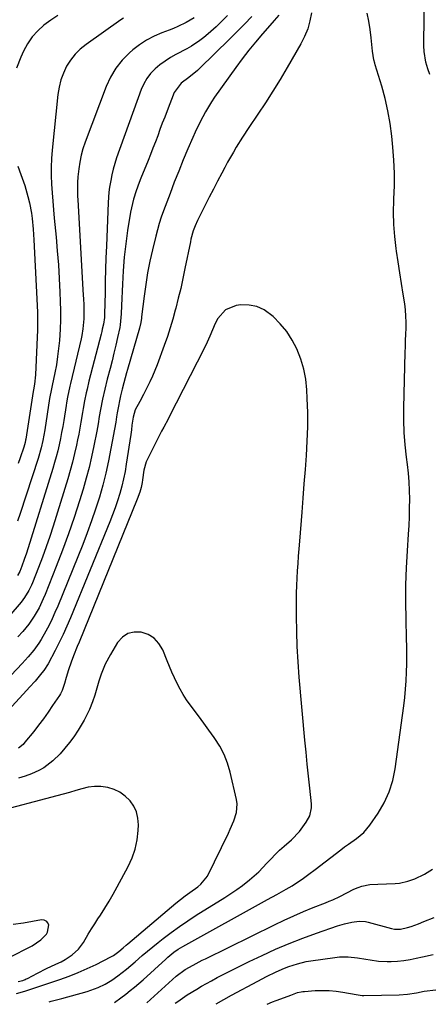
# Model space of a CAD drawing. Units: inches. Extents: x 1875104 to 1880498, y 464475 to 469793.
# Drawn here: x 1878250 to 1878425, y 464498 to 464920 of the extents above; entities that cross this region are included whole.
import ezdxf

# ---------------------------------------------------------------- set-up
doc = ezdxf.new("R2010")
doc.units = ezdxf.units.IN
doc.header["$MEASUREMENT"] = 0
doc.layers.add('7', color=7, linetype='Continuous')
doc.layers.add('8', color=7, linetype='Continuous')

msp = doc.modelspace()

# ---------------------------------------------------------------- linework, layer by layer
at = {"layer": '7', "color": 18}
for points in [[(1878425.14, 464896.28, 1774), (1878424.31, 464898.78, 1774), (1878423.52, 464901.6, 1774), (1878422.74, 464906.22, 1774), (1878422.61, 464908.56, 1774), (1878422.58, 464909.73, 1774), (1878422.59, 464910.91, 1774), (1878422.85, 464927.32, 1774)], [(1878360.45, 464921.73, 1774), (1878358.57, 464919.51, 1774), (1878357.61, 464918.41, 1774), (1878353.48, 464913.73, 1774), (1878350.5, 464910.25, 1774), (1878347.6, 464906.72, 1774), (1878344.82, 464903.09, 1774), (1878342.11, 464899.4, 1774), (1878333, 464886.59, 1774), (1878331.63, 464884.57, 1774), (1878329.08, 464880.39, 1774), (1878326.8, 464876.06, 1774), (1878324.7, 464871.63, 1774), (1878323.7, 464869.39, 1774), (1878321.57, 464864.46, 1774), (1878319.56, 464859.72, 1774), (1878317.61, 464854.97, 1774), (1878315.73, 464850.19, 1774), (1878313.89, 464845.38, 1774), (1878311.09, 464837.89, 1774), (1878310.15, 464835.23, 1774), (1878309.28, 464832.55, 1774), (1878308.5, 464829.83, 1774), (1878307.79, 464827.1, 1774), (1878306.37, 464821.23, 1774), (1878305.27, 464816.31, 1774), (1878304.28, 464811.36, 1774), (1878303.47, 464806.38, 1774), (1878302.77, 464801.38, 1774), (1878301.7, 464792.58, 1774), (1878301.62, 464791.97, 1774), (1878301.34, 464790.12, 1774), (1878300.78, 464787.7, 1774), (1878295.64, 464769.94, 1774), (1878295.24, 464768.54, 1774), (1878294.07, 464764.32, 1774), (1878293.36, 464761.5, 1774), (1878292.74, 464758.65, 1774), (1878291.44, 464752.05, 1774), (1878291.33, 464751.47, 1774), (1878291.02, 464749.73, 1774), (1878290.63, 464747.4, 1774), (1878288.6, 464736.06, 1774), (1878287.57, 464730.8, 1774), (1878286.42, 464725.58, 1774), (1878285.09, 464720.4, 1774), (1878283.64, 464715.24, 1774), (1878282.03, 464710.13, 1774), (1878280.33, 464705.06, 1774), (1878278.48, 464700.04, 1774), (1878276.54, 464695.05, 1774), (1878265.79, 464668.55, 1774), (1878264.63, 464665.83, 1774), (1878263.41, 464663.13, 1774), (1878262.1, 464660.48, 1774), (1878260.73, 464657.86, 1774), (1878258.75, 464654.34, 1774), (1878257.75, 464652.75, 1774), (1878255.51, 464649.72, 1774), (1878253.08, 464646.83, 1774), (1878251.82, 464645.42, 1774), (1878250.55, 464644.03, 1774), (1878241.18, 464634, 1774)], [(1878374.53, 464922.81, 1772), (1878373.83, 464919.32, 1772), (1878372.86, 464915.92, 1772), (1878371.52, 464912.65, 1772), (1878369.92, 464909.47, 1772), (1878364.04, 464899.31, 1772), (1878361.03, 464894.22, 1772), (1878357.94, 464889.18, 1772), (1878354.74, 464884.21, 1772), (1878351.47, 464879.28, 1772), (1878347.63, 464873.63, 1772), (1878344.89, 464869.46, 1772), (1878342.28, 464865.21, 1772), (1878341.02, 464863.06, 1772), (1878338.56, 464858.72, 1772), (1878337.37, 464856.54, 1772), (1878336.07, 464854.11, 1772), (1878334.25, 464850.7, 1772), (1878332.46, 464847.27, 1772), (1878330.7, 464843.82, 1772), (1878328.97, 464840.36, 1772), (1878325.68, 464833.74, 1772), (1878324.69, 464831.56, 1772), (1878323.84, 464829.32, 1772), (1878322.86, 464825.86, 1772), (1878322.6, 464824.69, 1772), (1878320.31, 464813.3, 1772), (1878319.41, 464809.01, 1772), (1878318.47, 464804.73, 1772), (1878317.45, 464800.46, 1772), (1878316.38, 464796.21, 1772), (1878316.16, 464795.36, 1772), (1878315.12, 464791.56, 1772), (1878314, 464787.78, 1772), (1878312.76, 464784.03, 1772), (1878311.45, 464780.31, 1772), (1878308.37, 464771.97, 1772), (1878307.42, 464769.53, 1772), (1878306.41, 464767.12, 1772), (1878305.31, 464764.74, 1772), (1878304.16, 464762.4, 1772), (1878302.52, 464759.24, 1772), (1878300.94, 464756.26, 1772), (1878299.04, 464752.66, 1772), (1878298.06, 464749.52, 1772), (1878297.57, 464746.05, 1772), (1878297.37, 464744.08, 1772), (1878297.24, 464743.1, 1772), (1878297.1, 464742.12, 1772), (1878295.18, 464729.42, 1772), (1878294.63, 464726.24, 1772), (1878294, 464723.08, 1772), (1878293.23, 464719.95, 1772), (1878292.38, 464716.83, 1772), (1878291.42, 464713.75, 1772), (1878290.39, 464710.69, 1772), (1878289.27, 464707.66, 1772), (1878288.09, 464704.65, 1772), (1878271.24, 464663.6, 1772), (1878269.72, 464660.03, 1772), (1878268.13, 464656.48, 1772), (1878266.45, 464652.99, 1772), (1878264.7, 464649.52, 1772), (1878261.72, 464643.81, 1772), (1878259.87, 464641.04, 1772), (1878259.03, 464640, 1772), (1878256.07, 464636.49, 1772), (1878253.75, 464633.87, 1772), (1878252.57, 464632.58, 1772), (1878244.52, 464623.94, 1772)], [(1878338.47, 464921.69, 1778), (1878335.21, 464918.37, 1778), (1878333.61, 464916.78, 1778), (1878330.27, 464913.73, 1778), (1878328.43, 464912.18, 1778), (1878326.7, 464910.85, 1778), (1878323.07, 464908.46, 1778), (1878321.17, 464907.39, 1778), (1878316.45, 464904.93, 1778), (1878314.07, 464903.57, 1778), (1878311.77, 464902.1, 1778), (1878309.58, 464900.47, 1778), (1878307.47, 464898.72, 1778), (1878305.6, 464896.76, 1778), (1878303.94, 464894.66, 1778), (1878302.62, 464892.34, 1778), (1878301.52, 464889.87, 1778), (1878291.04, 464860.61, 1778), (1878290.25, 464858.21, 1778), (1878289.55, 464855.79, 1778), (1878288.97, 464853.34, 1778), (1878288.48, 464850.87, 1778), (1878288.03, 464848.05, 1778), (1878287.76, 464845.87, 1778), (1878287.44, 464841.5, 1778), (1878286.65, 464822.76, 1778), (1878286.46, 464817.79, 1778), (1878286.3, 464812.82, 1778), (1878286.17, 464807.85, 1778), (1878286.06, 464802.88, 1778), (1878285.9, 464793.68, 1778), (1878285.89, 464793.31, 1778), (1878285.83, 464792.2, 1778), (1878285.35, 464789.35, 1778), (1878284.89, 464787.24, 1778), (1878284.63, 464786.19, 1778), (1878284.37, 464785.14, 1778), (1878279.15, 464764.92, 1778), (1878278.34, 464761.59, 1778), (1878277.96, 464759.92, 1778), (1878277.27, 464756.56, 1778), (1878276.65, 464753.19, 1778), (1878276.37, 464751.5, 1778), (1878275.7, 464747.33, 1778), (1878275.26, 464744.82, 1778), (1878274.79, 464742.32, 1778), (1878274.29, 464739.82, 1778), (1878273.82, 464737.54, 1778), (1878273.02, 464733.91, 1778), (1878272.15, 464730.31, 1778), (1878271.17, 464726.73, 1778), (1878270.12, 464723.17, 1778), (1878263.81, 464702.89, 1778), (1878262.36, 464698.41, 1778), (1878260.85, 464693.96, 1778), (1878259.24, 464689.53, 1778), (1878257.56, 464685.13, 1778), (1878255, 464678.63, 1778), (1878254.53, 464677.51, 1778), (1878253.47, 464675.33, 1778), (1878251.57, 464672.22, 1778), (1878250.08, 464670.31, 1778), (1878244.83, 464664.15, 1778)], [(1878265.82, 464921.64, 1784), (1878262.79, 464919.65, 1784), (1878259.86, 464917.5, 1784), (1878257.22, 464915.05, 1784), (1878254.83, 464912.41, 1784), (1878252.85, 464909.45, 1784), (1878251.12, 464906.28, 1784), (1878249.97, 464903.75, 1784), (1878248.15, 464899.1, 1784)], [(1878293.95, 464920.48, 1782), (1878292.8, 464919.73, 1782), (1878277.93, 464909.21, 1782), (1878275.48, 464907.21, 1782), (1878273.23, 464905.01, 1782), (1878271.31, 464902.53, 1782), (1878269.59, 464899.86, 1782), (1878268.23, 464896.98, 1782), (1878267.12, 464894.03, 1782), (1878266.37, 464890.97, 1782), (1878265.86, 464887.83, 1782), (1878263.46, 464863.99, 1782), (1878263.19, 464860.33, 1782), (1878263.03, 464856.68, 1782), (1878263.05, 464853.02, 1782), (1878263.19, 464849.36, 1782), (1878263.43, 464845.7, 1782), (1878263.7, 464842.04, 1782), (1878264.01, 464838.38, 1782), (1878264.34, 464834.73, 1782), (1878265.11, 464826.66, 1782), (1878265.63, 464820.76, 1782), (1878266.08, 464814.87, 1782), (1878266.43, 464808.96, 1782), (1878266.72, 464803.05, 1782), (1878266.88, 464799.13, 1782), (1878266.98, 464795.18, 1782), (1878266.97, 464791.23, 1782), (1878266.83, 464787.28, 1782), (1878266.53, 464782.45, 1782), (1878266.2, 464778.96, 1782), (1878265.77, 464775.48, 1782), (1878265.21, 464772.02, 1782), (1878264.56, 464768.57, 1782), (1878263.41, 464763.09, 1782), (1878262.98, 464760.99, 1782), (1878262.44, 464758.19, 1782), (1878262.33, 464757.49, 1782), (1878260.23, 464744.17, 1782), (1878259.37, 464739.51, 1782), (1878258.68, 464736.43, 1782), (1878257.37, 464731.87, 1782), (1878249.66, 464708.33, 1782), (1878248.51, 464705.04, 1782)], [(1878348.96, 464921.24, 1776), (1878345.81, 464917.96, 1776), (1878342.62, 464914.71, 1776), (1878339.4, 464911.5, 1776), (1878326.72, 464899.04, 1776), (1878325.6, 464897.99, 1776), (1878321.99, 464895.11, 1776), (1878318.71, 464892.65, 1776), (1878315.67, 464888.69, 1776), (1878312.62, 464880.77, 1776), (1878311.61, 464878.11, 1776), (1878310.6, 464875.45, 1776), (1878309.6, 464872.78, 1776), (1878308.61, 464870.11, 1776), (1878307.62, 464867.45, 1776), (1878306.6, 464864.79, 1776), (1878305.56, 464862.14, 1776), (1878304.5, 464859.5, 1776), (1878301.42, 464851.91, 1776), (1878300.72, 464850.14, 1776), (1878299.42, 464846.56, 1776), (1878298.28, 464842.93, 1776), (1878297.79, 464841.09, 1776), (1878297.04, 464837.37, 1776), (1878295.74, 464829.47, 1776), (1878294.92, 464823.76, 1776), (1878294.24, 464818.03, 1776), (1878293.79, 464812.28, 1776), (1878293.48, 464806.52, 1776), (1878293.17, 464797.32, 1776), (1878293.03, 464793.8, 1776), (1878292.58, 464789.13, 1776), (1878292.36, 464787.98, 1776), (1878291.41, 464783.64, 1776), (1878290.66, 464780.33, 1776), (1878289.88, 464777.02, 1776), (1878289.06, 464773.73, 1776), (1878288.21, 464770.44, 1776), (1878286.98, 464765.83, 1776), (1878285.91, 464761.54, 1776), (1878284.96, 464757.22, 1776), (1878284.1, 464752.88, 1776), (1878283.58, 464749.79, 1776), (1878283.06, 464746.69, 1776), (1878282.49, 464743.61, 1776), (1878281.27, 464737.3, 1776), (1878280.29, 464732.62, 1776), (1878279.21, 464727.97, 1776), (1878277.98, 464723.35, 1776), (1878276.65, 464718.76, 1776), (1878275.08, 464713.65, 1776), (1878272.81, 464706.55, 1776), (1878270.42, 464699.5, 1776), (1878267.85, 464692.5, 1776), (1878265.17, 464685.55, 1776), (1878260.38, 464673.57, 1776), (1878259.57, 464671.66, 1776), (1878257.78, 464667.92, 1776), (1878255.73, 464664.32, 1776), (1878253.37, 464660.93, 1776), (1878252.08, 464659.3, 1776), (1878250.79, 464657.76, 1776), (1878248.76, 464655.44, 1776)], [(1878290.07, 464498.76, 1772), (1878292.86, 464500.72, 1772), (1878294.99, 464502.37, 1772), (1878296.88, 464503.86, 1772), (1878298.74, 464505.39, 1772), (1878302.36, 464508.56, 1772), (1878312.04, 464517.38, 1772), (1878312.89, 464518.13, 1772), (1878315.56, 464520.29, 1772), (1878317.43, 464521.59, 1772), (1878318.4, 464522.19, 1772), (1878319.39, 464522.76, 1772), (1878355.65, 464542.84, 1772), (1878359.67, 464545.08, 1772), (1878363.68, 464547.34, 1772), (1878366.15, 464548.78, 1772), (1878367.63, 464549.7, 1772), (1878370.5, 464551.65, 1772), (1878373.32, 464553.7, 1772), (1878376.1, 464555.8, 1772), (1878387.06, 464564.18, 1772), (1878388.7, 464565.42, 1772), (1878390.36, 464566.64, 1772), (1878393.72, 464569.02, 1772), (1878396.85, 464571.63, 1772), (1878399.45, 464574.75, 1772), (1878403.02, 464579.94, 1772), (1878405.63, 464584.37, 1772), (1878407.79, 464588.97, 1772), (1878409.28, 464593.82, 1772), (1878410.33, 464598.85, 1772), (1878414.01, 464625.84, 1772), (1878414.44, 464629.43, 1772), (1878414.79, 464633.03, 1772), (1878415.03, 464636.63, 1772), (1878415.19, 464640.25, 1772), (1878415.26, 464643.87, 1772), (1878415.29, 464647.49, 1772), (1878415.26, 464651.11, 1772), (1878415.2, 464654.73, 1772), (1878415, 464663.02, 1772), (1878414.91, 464670.34, 1772), (1878414.96, 464677.65, 1772), (1878415.21, 464684.95, 1772), (1878415.59, 464692.26, 1772), (1878416.05, 464699.36, 1772), (1878416.26, 464703.11, 1772), (1878416.42, 464706.86, 1772), (1878416.51, 464710.61, 1772), (1878416.55, 464714.37, 1772), (1878416.49, 464718.12, 1772), (1878416.32, 464721.86, 1772), (1878416.01, 464725.6, 1772), (1878415.6, 464729.33, 1772), (1878415.2, 464732.41, 1772), (1878414.64, 464737.68, 1772), (1878414.24, 464742.96, 1772), (1878414.08, 464748.25, 1772), (1878414.08, 464753.55, 1772), (1878414.62, 464777.23, 1772), (1878414.69, 464779.84, 1772), (1878414.78, 464782.45, 1772), (1878414.88, 464785.07, 1772), (1878414.99, 464787.68, 1772), (1878415.04, 464790.28, 1772), (1878414.97, 464792.88, 1772), (1878414.75, 464795.48, 1772), (1878414.41, 464798.06, 1772), (1878413.76, 464802.17, 1772), (1878413.02, 464806.8, 1772), (1878412.3, 464811.44, 1772), (1878411.59, 464816.08, 1772), (1878410.89, 464820.72, 1772), (1878410.74, 464821.76, 1772), (1878410.13, 464826.93, 1772), (1878409.73, 464832.11, 1772), (1878409.65, 464837.3, 1772), (1878409.79, 464842.51, 1772), (1878409.82, 464843.12, 1772), (1878410, 464848.63, 1772), (1878410.01, 464854.14, 1772), (1878409.77, 464859.65, 1772), (1878409.35, 464865.15, 1772), (1878408.88, 464869.88, 1772), (1878408.18, 464875.32, 1772), (1878407.26, 464880.72, 1772), (1878406.02, 464886.06, 1772), (1878404.57, 464891.36, 1772), (1878401.78, 464900.46, 1772), (1878401.58, 464901.18, 1772), (1878401.22, 464902.62, 1772), (1878400.65, 464906.28, 1772), (1878400.12, 464912.01, 1772), (1878399.69, 464915.59, 1772), (1878399.12, 464919.15, 1772), (1878398.34, 464922.67, 1772)], [(1878248.76, 464857.11, 1784), (1878250.06, 464853.49, 1784), (1878251.66, 464848.79, 1784), (1878253.03, 464844.01, 1784), (1878253.66, 464841.4, 1784), (1878254.51, 464836.91, 1784), (1878254.83, 464834.64, 1784), (1878255.3, 464830.09, 1784), (1878255.6, 464825.52, 1784), (1878257.09, 464794.47, 1784), (1878257.15, 464792.59, 1784), (1878257.17, 464788.84, 1784), (1878257.12, 464786.97, 1784), (1878256.33, 464767.72, 1784), (1878255.89, 464763.72, 1784), (1878255.44, 464761.32, 1784), (1878255.29, 464760.49, 1784), (1878252.07, 464740.17, 1784), (1878251.99, 464739.67, 1784), (1878251.79, 464738.66, 1784), (1878251.28, 464736.67, 1784), (1878249.71, 464732.19, 1784), (1878248.79, 464729.72, 1784)], [(1878248.18, 464502.62, 1768), (1878251.78, 464503.62, 1768), (1878255.97, 464505.01, 1768), (1878266.76, 464508.63, 1768), (1878270.71, 464510.06, 1768), (1878274.61, 464511.59, 1768), (1878278.44, 464513.3, 1768), (1878282.23, 464515.11, 1768), (1878288.51, 464518.29, 1768), (1878289.7, 464518.96, 1768), (1878291.92, 464520.56, 1768), (1878293.87, 464522.22, 1768), (1878295.17, 464523.34, 1768), (1878295.82, 464523.89, 1768), (1878314.47, 464539.78, 1768), (1878316.41, 464541.39, 1768), (1878318.37, 464542.95, 1768), (1878320.37, 464544.46, 1768), (1878322.41, 464545.93, 1768), (1878325.77, 464548.31, 1768), (1878327.16, 464549.44, 1768), (1878329.93, 464552.87, 1768), (1878338.89, 464571.35, 1768), (1878339.7, 464573.1, 1768), (1878341.21, 464576.63, 1768), (1878342.4, 464580.24, 1768), (1878342.64, 464583.91, 1768), (1878342.37, 464585.78, 1768), (1878339.62, 464597.51, 1768), (1878338.48, 464601.34, 1768), (1878337.06, 464605.04, 1768), (1878335.21, 464608.55, 1768), (1878333.09, 464611.93, 1768), (1878332.8, 464612.34, 1768), (1878330.59, 464615.41, 1768), (1878328.36, 464618.47, 1768), (1878326.11, 464621.52, 1768), (1878323.85, 464624.55, 1768), (1878320.97, 464628.5, 1768), (1878319.52, 464630.73, 1768), (1878318.2, 464633.04, 1768), (1878316.97, 464635.4, 1768), (1878315.84, 464637.81, 1768), (1878314.73, 464640.24, 1768), (1878313.68, 464642.69, 1768), (1878312.65, 464645.15, 1768), (1878310.75, 464649.86, 1768), (1878309.13, 464652.57, 1768), (1878307.12, 464654.83, 1768), (1878304.54, 464656.38, 1768), (1878301.57, 464657.47, 1768), (1878298.55, 464657.48, 1768), (1878295.8, 464656.84, 1768), (1878293.49, 464655.24, 1768), (1878291.45, 464653, 1768), (1878288.36, 464647.84, 1768), (1878286.18, 464643.72, 1768), (1878284.46, 464639.38, 1768), (1878283.47, 464636.39, 1768), (1878282.58, 464633.46, 1768), (1878281.74, 464630.51, 1768), (1878280.74, 464627.63, 1768), (1878279.35, 464624.35, 1768), (1878278.28, 464622.05, 1768), (1878277.13, 464619.78, 1768), (1878275.85, 464617.59, 1768), (1878274.5, 464615.44, 1768), (1878272.63, 464612.63, 1768), (1878270.83, 464610.11, 1768), (1878268.91, 464607.68, 1768), (1878266.84, 464605.38, 1768), (1878263.73, 464602.29, 1768), (1878259.88, 464599.3, 1768), (1878257.75, 464598.13, 1768), (1878254.61, 464596.77, 1768), (1878251.83, 464595.77, 1768), (1878249.02, 464594.86, 1768)], [(1878248.82, 464507.73, 1766), (1878250.86, 464508.26, 1766), (1878251.85, 464508.65, 1766), (1878252.33, 464508.87, 1766), (1878252.8, 464509.1, 1766), (1878257.07, 464511.31, 1766), (1878261.02, 464513.28, 1766), (1878265.01, 464515.16, 1766), (1878267.33, 464516.27, 1766), (1878268.94, 464517.14, 1766), (1878272.01, 464519.14, 1766), (1878274.7, 464521.56, 1766), (1878276.82, 464524.49, 1766), (1878278.9, 464528.06, 1766), (1878280.25, 464530.29, 1766), (1878281.63, 464532.49, 1766), (1878283.04, 464534.68, 1766), (1878284.06, 464536.23, 1766), (1878285.97, 464539.2, 1766), (1878287.82, 464542.2, 1766), (1878289.59, 464545.26, 1766), (1878291.31, 464548.34, 1766), (1878295.99, 464557, 1766), (1878297.67, 464560.7, 1766), (1878299.01, 464564.51, 1766), (1878299.81, 464568.46, 1766), (1878300.26, 464572.51, 1766), (1878300.36, 464574.88, 1766), (1878300.15, 464577.71, 1766), (1878299.55, 464580.4, 1766), (1878298.35, 464582.89, 1766), (1878296.77, 464585.24, 1766), (1878296.73, 464585.28, 1766), (1878294.68, 464587.24, 1766), (1878292.44, 464588.88, 1766), (1878289.93, 464590.05, 1766), (1878287.22, 464590.9, 1766), (1878284.27, 464591.3, 1766), (1878281.55, 464591.37, 1766), (1878278.85, 464591.02, 1766), (1878276.17, 464590.38, 1766), (1878273.49, 464589.55, 1766), (1878270.81, 464588.75, 1766), (1878268.11, 464587.99, 1766), (1878265.4, 464587.26, 1766), (1878238.22, 464580.15, 1766)], [(1878303.91, 464498.6, 1774), (1878316.59, 464510.02, 1774), (1878320.36, 464512.9, 1774), (1878323.76, 464514.84, 1774), (1878326.4, 464516.2, 1774), (1878327.73, 464516.87, 1774), (1878329.06, 464517.53, 1774), (1878358.66, 464532.08, 1774), (1878362.75, 464534.03, 1774), (1878366.87, 464535.91, 1774), (1878371.03, 464537.7, 1774), (1878375.22, 464539.42, 1774), (1878380.52, 464541.52, 1774), (1878382.08, 464542.16, 1774), (1878383.63, 464542.82, 1774), (1878386.68, 464544.23, 1774), (1878389.7, 464545.73, 1774), (1878392.68, 464547.29, 1774), (1878394.42, 464548.09, 1774), (1878396.05, 464548.67, 1774), (1878399.48, 464549.28, 1774), (1878402.96, 464549.51, 1774), (1878406.66, 464549.64, 1774), (1878410.36, 464549.73, 1774), (1878412.19, 464549.92, 1774), (1878415.77, 464550.75, 1774), (1878418.74, 464551.78, 1774), (1878422.85, 464553.71, 1774), (1878426.31, 464555.84, 1774)], [(1878234.43, 464512.82, 1764), (1878254.87, 464523.06, 1764), (1878258.59, 464525.57, 1764), (1878261.01, 464528.12, 1764), (1878261.48, 464528.92, 1764), (1878261.93, 464532.01, 1764), (1878261.48, 464533.08, 1764), (1878261.08, 464533.54, 1764), (1878260.01, 464534.1, 1764), (1878258.81, 464534.15, 1764), (1878251.16, 464532.75, 1764), (1878246.72, 464532.26, 1764)], [(1878316.16, 464498.46, 1776), (1878317.26, 464499.27, 1776), (1878321.23, 464502, 1776), (1878325.32, 464504.56, 1776), (1878327.39, 464505.79, 1776), (1878331.61, 464508.12, 1776), (1878334.14, 464509.46, 1776), (1878337.54, 464511.23, 1776), (1878340.96, 464512.97, 1776), (1878344.4, 464514.68, 1776), (1878347.86, 464516.35, 1776), (1878353.31, 464518.94, 1776), (1878359.06, 464521.56, 1776), (1878364.86, 464524.05, 1776), (1878370.74, 464526.35, 1776), (1878376.68, 464528.52, 1776), (1878385.58, 464531.61, 1776), (1878388.65, 464532.54, 1776), (1878391.8, 464533.23, 1776), (1878394.97, 464533.69, 1776), (1878397.56, 464533.45, 1776), (1878398.83, 464533.16, 1776), (1878408.73, 464530.5, 1776), (1878410, 464530.23, 1776), (1878412.6, 464530.15, 1776), (1878415.68, 464530.86, 1776), (1878417.18, 464531.37, 1776), (1878420.28, 464532.53, 1776), (1878422.57, 464533.41, 1776), (1878427.1, 464535.26, 1776)], [(1878333.62, 464498.26, 1778), (1878336.93, 464500.07, 1778), (1878340.28, 464501.88, 1778), (1878351.49, 464507.92, 1778), (1878355.24, 464509.89, 1778), (1878359.31, 464511.92, 1778), (1878362.89, 464513.5, 1778), (1878364.72, 464514.2, 1778), (1878368.45, 464515.41, 1778), (1878372.26, 464516.29, 1778), (1878374.19, 464516.63, 1778), (1878384.52, 464518.12, 1778), (1878386.43, 464518.32, 1778), (1878390.27, 464518.38, 1778), (1878394.2, 464517.97, 1778), (1878397.83, 464517.39, 1778), (1878399.63, 464517.03, 1778), (1878403.25, 464516.49, 1778), (1878406.91, 464516.36, 1778), (1878408.65, 464516.39, 1778), (1878411.36, 464516.53, 1778), (1878414.04, 464516.78, 1778), (1878416.71, 464517.2, 1778), (1878419.36, 464517.73, 1778), (1878422.02, 464518.36, 1778), (1878426.6, 464519.37, 1778)]]:
    msp.add_polyline3d(points, dxfattribs=at)
at = {"layer": '8', "color": 18}
for points in [[(1878324.17, 464920.68, 1780), (1878320.77, 464918.63, 1780), (1878317.19, 464916.89, 1780), (1878315.36, 464916.11, 1780), (1878313.51, 464915.37, 1780), (1878310.38, 464914.2, 1780), (1878307.04, 464912.75, 1780), (1878303.84, 464911.07, 1780), (1878300.83, 464909.07, 1780), (1878297.95, 464906.84, 1780), (1878296.59, 464905.67, 1780), (1878293.43, 464902.49, 1780), (1878290.62, 464899.05, 1780), (1878288.37, 464895.24, 1780), (1878286.48, 464891.16, 1780), (1878277.55, 464867.36, 1780), (1878276.62, 464864.56, 1780), (1878275.83, 464861.73, 1780), (1878275.25, 464858.85, 1780), (1878274.81, 464855.94, 1780), (1878274.41, 464852.45, 1780), (1878274.22, 464850.06, 1780), (1878274.24, 464846.46, 1780), (1878274.33, 464844.06, 1780), (1878274.4, 464842.86, 1780), (1878276.62, 464804.12, 1780), (1878276.84, 464799.99, 1780), (1878276.92, 464797.92, 1780), (1878277.04, 464794.64, 1780), (1878277.04, 464791.73, 1780), (1878276.62, 464787.38, 1780), (1878276.12, 464784.51, 1780), (1878275.81, 464783.09, 1780), (1878271.27, 464764.01, 1780), (1878271, 464762.83, 1780), (1878269.98, 464758.08, 1780), (1878269.55, 464755.69, 1780), (1878269.35, 464754.49, 1780), (1878268.36, 464748.16, 1780), (1878267.92, 464745.55, 1780), (1878267.46, 464742.95, 1780), (1878266.95, 464740.35, 1780), (1878266.41, 464737.76, 1780), (1878265.82, 464735.18, 1780), (1878265.18, 464732.62, 1780), (1878264.47, 464730.07, 1780), (1878263.71, 464727.54, 1780), (1878252.38, 464691.32, 1780), (1878251.46, 464688.53, 1780), (1878250.44, 464685.77, 1780), (1878249.51, 464683.38, 1780), (1878248.58, 464681.74, 1780)], [(1878262.07, 464499.08, 1770), (1878263.02, 464499.32, 1770), (1878267.55, 464500.53, 1770), (1878278.46, 464503.53, 1770), (1878280.04, 464504.01, 1770), (1878283.14, 464505.16, 1770), (1878286.13, 464506.58, 1770), (1878288.95, 464508.29, 1770), (1878291.49, 464510.14, 1770), (1878295.26, 464513.09, 1770), (1878298.93, 464516.19, 1770), (1878302, 464518.86, 1770), (1878304.25, 464520.77, 1770), (1878306.54, 464522.65, 1770), (1878308.85, 464524.49, 1770), (1878311, 464526.19, 1770), (1878314.45, 464528.82, 1770), (1878317.94, 464531.36, 1770), (1878321.52, 464533.79, 1770), (1878325.15, 464536.14, 1770), (1878337.4, 464543.79, 1770), (1878339.95, 464545.44, 1770), (1878342.45, 464547.15, 1770), (1878344.89, 464548.94, 1770), (1878348, 464551.37, 1770), (1878349.97, 464553.03, 1770), (1878351.87, 464554.76, 1770), (1878353.68, 464556.59, 1770), (1878355.42, 464558.48, 1770), (1878357.16, 464560.38, 1770), (1878358.94, 464562.23, 1770), (1878360.8, 464564, 1770), (1878362.72, 464565.72, 1770), (1878365.87, 464568.44, 1770), (1878369.36, 464571.98, 1770), (1878372.25, 464576.02, 1770), (1878373.72, 464578.81, 1770), (1878374.46, 464582.15, 1770), (1878374.44, 464583.91, 1770), (1878373.72, 464590.58, 1770), (1878373.18, 464595.71, 1770), (1878372.66, 464600.84, 1770), (1878372.17, 464605.98, 1770), (1878371.69, 464611.11, 1770), (1878369.25, 464638.22, 1770), (1878368.75, 464644.74, 1770), (1878368.37, 464651.25, 1770), (1878368.16, 464657.78, 1770), (1878368.08, 464664.31, 1770), (1878368.08, 464671.03, 1770), (1878368.11, 464674.2, 1770), (1878368.19, 464677.37, 1770), (1878368.33, 464680.54, 1770), (1878368.51, 464683.7, 1770), (1878368.74, 464686.87, 1770), (1878368.97, 464690.03, 1770), (1878369.21, 464693.19, 1770), (1878369.45, 464696.35, 1770), (1878370.45, 464708.79, 1770), (1878370.94, 464714.88, 1770), (1878371.42, 464720.98, 1770), (1878371.89, 464727.08, 1770), (1878372.35, 464733.18, 1770), (1878372.7, 464739.28, 1770), (1878372.9, 464745.38, 1770), (1878372.87, 464751.48, 1770), (1878372.68, 464757.59, 1770), (1878372.5, 464761.31, 1770), (1878372.03, 464765.76, 1770), (1878371.23, 464770.12, 1770), (1878369.94, 464774.37, 1770), (1878368.23, 464778.76, 1770), (1878366.19, 464782.6, 1770), (1878363.88, 464786.22, 1770), (1878361.13, 464789.54, 1770), (1878358.11, 464792.65, 1770), (1878354.2, 464795.57, 1770), (1878351.12, 464797, 1770), (1878347.77, 464797.59, 1770), (1878344.25, 464797.62, 1770), (1878342.27, 464797.37, 1770), (1878337.66, 464795.58, 1770), (1878334.43, 464791.85, 1770), (1878333.29, 464789.6, 1770), (1878332.04, 464786.98, 1770), (1878330.93, 464784.31, 1770), (1878329.82, 464781.64, 1770), (1878328.57, 464779.03, 1770), (1878313.57, 464749.62, 1770), (1878313.12, 464748.74, 1770), (1878311.21, 464745.25, 1770), (1878310.27, 464743.5, 1770), (1878309.82, 464742.62, 1770), (1878303.64, 464730.43, 1770), (1878302.75, 464726.8, 1770), (1878302.18, 464722.64, 1770), (1878302.01, 464721.58, 1770), (1878301.55, 464719.47, 1770), (1878300.94, 464717.39, 1770), (1878299.82, 464714.35, 1770), (1878274.96, 464653.22, 1770), (1878274.17, 464651.24, 1770), (1878272.6, 464647.29, 1770), (1878271.55, 464644.57, 1770), (1878270.4, 464641.31, 1770), (1878269.43, 464637.99, 1770), (1878268.75, 464635.42, 1770), (1878267.67, 464632.41, 1770), (1878266.93, 464631, 1770), (1878266.51, 464630.32, 1770), (1878263.6, 464625.97, 1770), (1878261.67, 464623.15, 1770), (1878259.69, 464620.37, 1770), (1878257.63, 464617.64, 1770), (1878255.53, 464614.95, 1770), (1878251.78, 464610.27, 1770), (1878250.94, 464609.33, 1770), (1878249.03, 464607.72, 1770)], [(1878355.48, 464498.01, 1780), (1878357.85, 464499.04, 1780), (1878359.38, 464499.59, 1780), (1878361.42, 464500.31, 1780), (1878365.64, 464501.98, 1780), (1878366.35, 464502.26, 1780), (1878368.53, 464503, 1780), (1878370.02, 464503.36, 1780), (1878370.77, 464503.47, 1780), (1878371.53, 464503.55, 1780), (1878376.02, 464503.86, 1780), (1878379.02, 464503.96, 1780), (1878382.02, 464503.9, 1780), (1878385, 464503.63, 1780), (1878387.97, 464503.2, 1780), (1878393.66, 464502.17, 1780), (1878395.31, 464501.88, 1780), (1878396.14, 464501.78, 1780), (1878396.56, 464501.76, 1780), (1878396.98, 464501.76, 1780), (1878411.98, 464502.08, 1780), (1878415.61, 464502.33, 1780), (1878419.48, 464502.99, 1780), (1878422.76, 464503.63, 1780), (1878427.72, 464504.25, 1780)]]:
    msp.add_polyline3d(points, dxfattribs=at)

doc.saveas('drawing.dxf')
